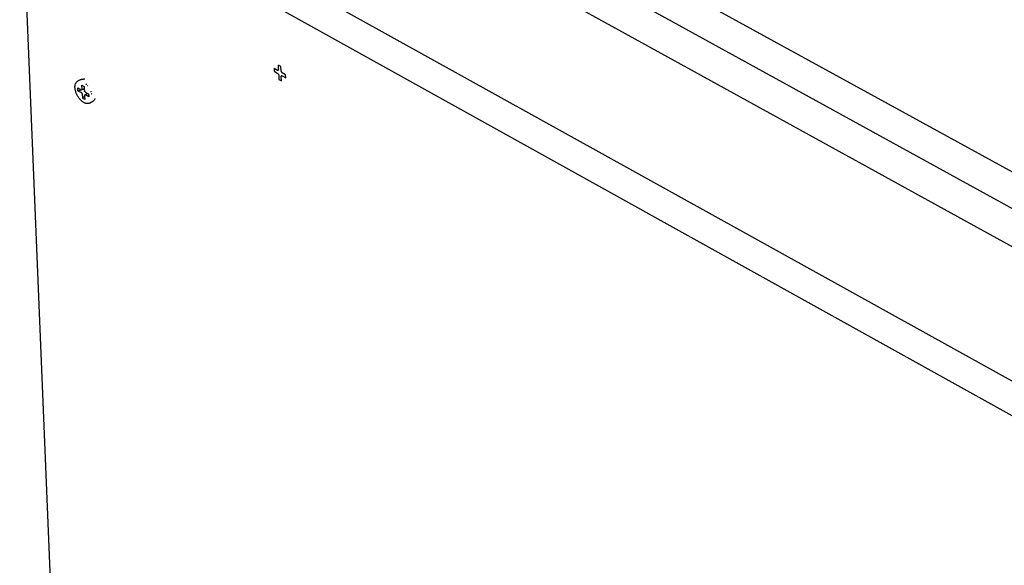
# Model space of a CAD drawing. Units: millimetres. Extents: x -37298 to 44139, y -36111 to 44763.
# Drawn here: x 109 to 191, y 2425 to 2471 of the extents above; entities that cross this region are included whole.
import ezdxf

# ---------------------------------------------------------------- set-up
doc = ezdxf.new("R2010")
doc.units = ezdxf.units.MM

# ---------------------------------------------------------------- blocks, each defined once
blk = doc.blocks.new('perspektif')
for p, q in [((4769.78, 12484.98), (7778.98, 10833.39)), ((6123.94, 11721.91), (6858.77, 11317.84)), ((5985.55, 11704.93), (6726.9, 11293.67)), ((6035, 10061.29), (5967.37, 11696.44)), ((5967.37, 11696.44), (6709.42, 11284.07)), ((6855.81, 11297.8), (6125.96, 11699.95)), ((6107.49, 11583.81), (6107.55, 11582.09)), ((6107.49, 11583.81), (6109.48, 11582.69)), ((6107.55, 11582.09), (6109.54, 11580.97)), ((6109.48, 11582.69), (6109.62, 11582.64)), ((6109.54, 11580.97), (6109.68, 11580.87)), ((6109.75, 11582.63), (6109.62, 11582.64)), ((6109.82, 11580.73), (6109.68, 11580.87)), ((6109.86, 11582.68), (6109.75, 11582.63)), ((6109.93, 11580.57), (6109.82, 11580.73)), ((6109.94, 11582.77), (6109.86, 11582.68)), ((6111.29, 11584.79), (6109.91, 11585.56)), ((6110, 11583.06), (6109.91, 11585.56)), ((6109.99, 11582.9), (6109.94, 11582.77)), ((6109.99, 11582.9), (6110, 11583.06)), ((6111.37, 11582.3), (6111.29, 11584.79)), ((6111.4, 11582.11), (6111.37, 11582.3)), ((6111.4, 11582.11), (6111.46, 11581.92)), ((6111.46, 11581.92), (6111.55, 11581.73)), ((6111.55, 11581.73), (6111.66, 11581.57)), ((6111.66, 11581.57), (6111.79, 11581.43)), ((6111.93, 11581.33), (6111.79, 11581.43)), ((6113.93, 11580.21), (6111.93, 11581.33)), ((5997.53, 11575.08), (5997.63, 11575.34)), ((5997.63, 11575.34), (5997.76, 11575.59)), ((5997.79, 11575.65), (5997.76, 11575.59)), ((5997.79, 11575.65), (5997.92, 11575.87)), ((5997.92, 11575.87), (5998.08, 11576.08)), ((5998.13, 11576.14), (5998.08, 11576.08)), ((5998.13, 11576.14), (5998.3, 11576.32)), ((5998.3, 11576.32), (5998.48, 11576.49)), ((5998.48, 11576.49), (5998.54, 11576.54)), ((5998.54, 11576.54), (5998.74, 11576.68)), ((5998.74, 11576.68), (5998.82, 11576.72)), ((5999.03, 11576.84), (5998.82, 11576.72)), ((6000.09, 11577.39), (5999.03, 11576.84)), ((6000.22, 11577.45), (6000.09, 11577.39)), ((6000.22, 11577.45), (6000.44, 11577.54)), ((6000.44, 11577.54), (6000.59, 11577.59)), ((6000.59, 11577.59), (6000.74, 11577.64)), ((6000.74, 11577.64), (6000.98, 11577.71)), ((6000.98, 11577.71), (6001.14, 11577.74)), ((6001.14, 11577.74), (6001.29, 11577.77)), ((6001.29, 11577.77), (6001.54, 11577.81)), ((6001.67, 11577.82), (6001.54, 11577.81)), ((6001.67, 11577.82), (6001.93, 11577.84)), ((6001.93, 11577.84), (6002.04, 11577.84)), ((6002.3, 11577.83), (6002.04, 11577.84)), ((6002.66, 11577.81), (6002.3, 11577.83)), ((6110.02, 11580.38), (6109.93, 11580.57)), ((6110.08, 11580.19), (6110.02, 11580.38)), ((6110.08, 11580.19), (6110.1, 11580)), ((6110.1, 11580), (6110.19, 11577.51)), ((6110.19, 11577.51), (6111.57, 11576.74)), ((6111.48, 11579.24), (6111.49, 11579.4)), ((6111.57, 11576.74), (6111.48, 11579.24)), ((6111.54, 11579.53), (6111.49, 11579.4)), ((6111.62, 11579.62), (6111.54, 11579.53)), ((6111.73, 11579.67), (6111.62, 11579.62)), ((6111.86, 11579.66), (6111.73, 11579.67)), ((6111.86, 11579.66), (6111.99, 11579.61)), ((6111.99, 11579.61), (6113.99, 11578.5)), ((6113.99, 11578.5), (6113.93, 11580.21)), ((5997.27, 11573.46), (5997.29, 11573.81)), ((5997.28, 11573.11), (5997.27, 11573.46)), ((5997.3, 11572.75), (5997.28, 11573.11)), ((5997.29, 11573.81), (5997.32, 11574.13)), ((5997.34, 11572.38), (5997.3, 11572.75)), ((5997.32, 11574.13), (5997.37, 11574.45)), ((5997.4, 11572), (5997.34, 11572.38)), ((5997.37, 11574.45), (5997.38, 11574.5)), ((5997.38, 11574.5), (5997.44, 11574.8)), ((5997.48, 11571.61), (5997.4, 11572)), ((5997.44, 11574.8), (5997.53, 11575.08)), ((5997.58, 11571.22), (5997.48, 11571.61)), ((5997.69, 11570.83), (5997.58, 11571.22)), ((5997.82, 11570.44), (5997.69, 11570.83)), ((5997.96, 11570.05), (5997.82, 11570.44)), ((5998.13, 11569.65), (5997.96, 11570.05)), ((5998.95, 11571.38), (5998.89, 11572.93)), ((5998.89, 11572.93), (6000.73, 11571.9)), ((5998.95, 11571.38), (6000.81, 11571.86)), ((5998.95, 11571.38), (6000.8, 11570.34)), ((6000.73, 11571.9), (6000.81, 11571.86)), ((6000.8, 11570.34), (6000.93, 11570.25)), ((6000.81, 11571.86), (6000.86, 11571.84)), ((6000.98, 11571.84), (6000.86, 11571.84)), ((6001.05, 11570.12), (6000.93, 11570.25)), ((6001.08, 11571.88), (6000.98, 11571.84)), ((6001.15, 11569.97), (6001.05, 11570.12)), ((6001.08, 11571.88), (6001.3, 11571.99)), ((6001.15, 11571.95), (6001.08, 11571.88)), ((6001.21, 11572.22), (6001.12, 11574.48)), ((6001.12, 11574.48), (6002.39, 11573.77)), ((6001.2, 11572.08), (6001.15, 11571.95)), ((6001.15, 11571.95), (6001.3, 11571.99)), ((6001.24, 11569.8), (6001.15, 11569.97)), ((6001.2, 11572.08), (6001.21, 11572.22)), ((6001.29, 11569.62), (6001.24, 11569.8)), ((6001.3, 11571.99), (6002.35, 11572.53)), ((6001.3, 11571.99), (6002.36, 11572.27)), ((6002.35, 11572.53), (6002.43, 11572.58)), ((6002.39, 11573.77), (6002.43, 11572.58)), ((6002.43, 11572.58), (6002.45, 11572.22)), ((6002.45, 11572.22), (6002.48, 11571.51)), ((6002.48, 11571.51), (6002.5, 11571.34)), ((6002.56, 11571.17), (6002.5, 11571.34)), ((6002.64, 11571), (6002.56, 11571.17)), ((6002.75, 11570.85), (6002.64, 11571)), ((6002.87, 11570.72), (6002.75, 11570.85)), ((6002.82, 11569.13), (6003.96, 11569.73)), ((6002.87, 11570.72), (6003, 11570.63)), ((6003, 11570.63), (6003.94, 11570.09)), ((6003.46, 11574.8), (6003.34, 11574.79)), ((6003.76, 11574.84), (6003.65, 11574.83)), ((6003.94, 11570.09), (6004.29, 11569.9)), ((6003.96, 11569.73), (6004.29, 11569.9)), ((6004.09, 11574), (6004.04, 11574)), ((6004.33, 11574.04), (6004.15, 11574.01)), ((6004.29, 11569.9), (6004.84, 11569.59)), ((6004.64, 11574.08), (6004.54, 11574.06)), ((6005.98, 11570.73), (6005.91, 11570.66)), ((6006.31, 11571.07), (6006.17, 11570.93)), ((6006.27, 11569.41), (6006.7, 11569.83)), ((5998.3, 11569.27), (5998.13, 11569.65)), ((5998.49, 11568.88), (5998.3, 11569.27)), ((5998.7, 11568.51), (5998.49, 11568.88)), ((5998.91, 11568.14), (5998.7, 11568.51)), ((5999.14, 11567.78), (5998.91, 11568.14)), ((5999.38, 11567.43), (5999.14, 11567.78)), ((5999.63, 11567.09), (5999.38, 11567.43)), ((5999.89, 11566.77), (5999.63, 11567.09)), ((6000.16, 11566.46), (5999.89, 11566.77)), ((6000.43, 11566.17), (6000.16, 11566.46)), ((6000.71, 11565.89), (6000.43, 11566.17)), ((6000.99, 11565.63), (6000.71, 11565.89)), ((6001.28, 11565.4), (6000.99, 11565.63)), ((6001.57, 11565.18), (6001.28, 11565.4)), ((6001.29, 11569.62), (6001.32, 11569.45)), ((6001.32, 11569.45), (6001.41, 11567.2)), ((6002.61, 11568.29), (6001.41, 11567.2)), ((6002.68, 11566.48), (6001.41, 11567.2)), ((6001.87, 11564.98), (6001.57, 11565.18)), ((6002.16, 11564.81), (6001.87, 11564.98)), ((6002.45, 11564.65), (6002.16, 11564.81)), ((6002.74, 11564.52), (6002.45, 11564.65)), ((6002.6, 11568.89), (6002.59, 11568.74)), ((6002.59, 11568.74), (6002.61, 11568.29)), ((6002.6, 11568.89), (6002.64, 11569.01)), ((6002.61, 11568.29), (6002.68, 11566.48)), ((6002.64, 11569.01), (6002.72, 11569.09)), ((6002.72, 11569.09), (6002.82, 11569.13)), ((6002.74, 11564.52), (6002.79, 11564.5)), ((6003.07, 11564.4), (6002.79, 11564.5)), ((6002.82, 11569.13), (6002.93, 11569.12)), ((6003.06, 11569.07), (6002.93, 11569.12)), ((6004.91, 11568.03), (6003.06, 11569.07)), ((6003.36, 11564.31), (6003.07, 11564.4)), ((6003.64, 11564.25), (6003.36, 11564.31)), ((6003.64, 11564.25), (6003.7, 11564.25)), ((6003.97, 11564.21), (6003.7, 11564.25)), ((6004.5, 11564.22), (6004.24, 11564.2)), ((6004.57, 11564.23), (6004.5, 11564.22)), ((6004.82, 11564.27), (6004.57, 11564.23)), ((6004.9, 11564.29), (6004.82, 11564.27)), ((6004.84, 11569.59), (6004.91, 11568.03)), ((6005.14, 11564.36), (6004.9, 11564.29)), ((6005.37, 11564.45), (6005.14, 11564.36)), ((6005.45, 11564.48), (6005.37, 11564.45)), ((6006.5, 11565.03), (6005.45, 11564.48)), ((6006.72, 11565.14), (6006.5, 11565.03)), ((6006.84, 11565.21), (6006.72, 11565.14)), ((6006.97, 11565.3), (6006.84, 11565.21)), ((6007.17, 11565.44), (6006.97, 11565.3)), ((6007.17, 11565.44), (6007.29, 11565.54)), ((6007.48, 11565.7), (6007.29, 11565.54)), ((6007.48, 11565.7), (6007.6, 11565.81)), ((6007.6, 11565.81), (6007.71, 11565.92)), ((6007.88, 11566.1), (6007.71, 11565.92)), ((6007.88, 11566.1), (6007.96, 11566.2)), ((6008.12, 11566.41), (6007.96, 11566.2)), ((6008.12, 11566.41), (6008.18, 11566.5)), ((6008.18, 11566.5), (6008.32, 11566.72)), ((6008.37, 11566.81), (6008.32, 11566.72)), ((6008.37, 11566.81), (6008.5, 11567.02)), ((6004.24, 11564.2), (6003.97, 11564.21))]:
    blk.add_line(p, q)

msp = doc.modelspace()

# ---------------------------------------------------------------- linework, layer by layer
at = {"color": 1}
msp.add_circle((146.135, 2451.569), 164.62, dxfattribs=at)

# ---------------------------------------------------------------- block references
at = {"xscale": 0.15, "yscale": 0.15, "zscale": 0.15}
msp.add_blockref('perspektif', (-785.895, 729.152), dxfattribs=at)

doc.saveas('drawing.dxf')
